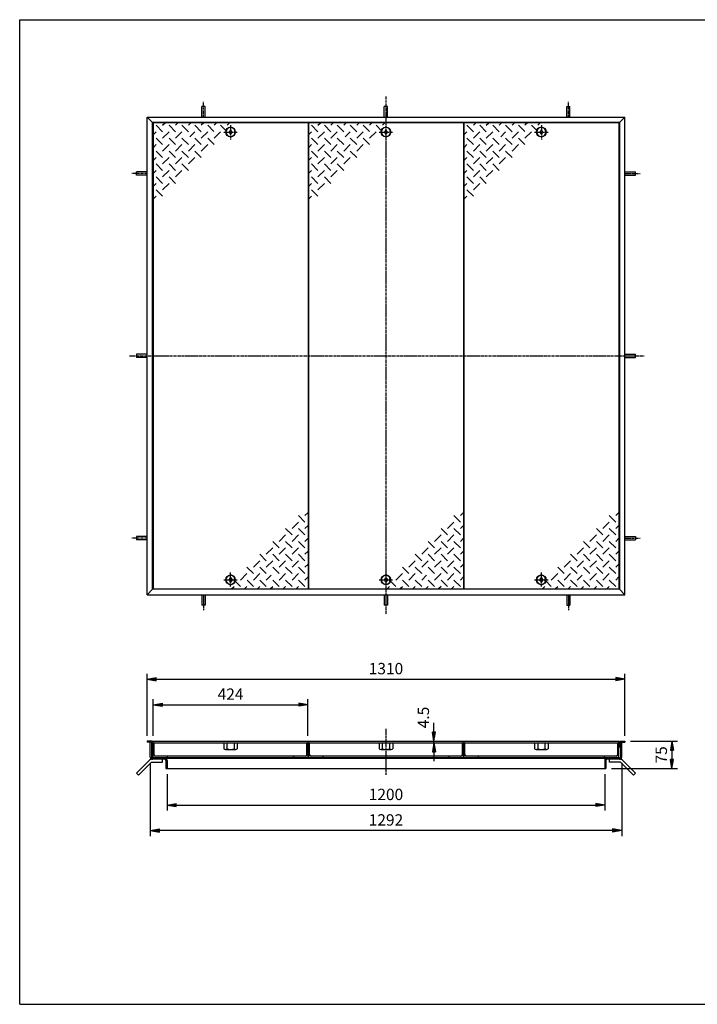
# Model space of a CAD drawing. Extents: x 50 to 3850, y 100 to 2800.
# Drawn here: x 50 to 1908, y 100 to 2800 of the extents above; entities that cross this region are included whole.
import ezdxf

# ---------------------------------------------------------------- set-up
doc = ezdxf.new("R2010")
doc.units = 0
doc.header["$LTSCALE"] = 0.2
doc.linetypes.add('CENTER', pattern=[50.8, 31.75, -6.35, 6.35, -6.35])
doc.layers.get('0').update_dxf_attribs({"linetype": 'CONTINUOUS'})
doc.layers.get('DEFPOINTS').update_dxf_attribs({"linetype": 'CONTINUOUS'})
for name, color, linetype in [('LAY-10', 7, 'CONTINUOUS'), ('LAY-20', 7, 'CONTINUOUS'), ('LAY-255', 7, 'CONTINUOUS')]:
    doc.layers.add(name, color=color, linetype=linetype)
doc.styles.add('EXCADDIM1', font='simplex', dxfattribs={"width": 0.84, "bigfont": 'bigfont'})
doc.styles.get("Standard").update_dxf_attribs({"font": 'simplex', "bigfont": 'bigfont'})
doc.dimstyles.new('ISO-25', dxfattribs={"dimtxt": 2.5, "dimasz": 2.5, "dimexe": 1.25, "dimexo": 0.625, "dimtad": 1, "dimtxsty": 'STANDARD', "dimcen": 2.5, "dimazin": 3, "dimtfac": 1, "dimtmove": 0, "dimatfit": 3})

# ---------------------------------------------------------------- blocks, each defined once
blk = doc.blocks.new('EX_BNORM')
at = {"color": 0, "linetype": 'CONTINUOUS'}
for p, q in [((0, 0), (-1, 0.17)), ((-1, 0.17), (-1, -0.17)), ((0, 0), (-1, 0.08)), ((0, 0), (-1, 0)), ((0, 0), (-1, -0.17)), ((0, 0), (-1, -0.08))]:
    blk.add_line(p, q, dxfattribs=at)
blk = doc.blocks.new('*D15')
at = {"layer": 'DEFPOINTS', "color": 0}
for p in [(1709.1, 991.5), (399.1, 821.5), (1709.1, 821.5)]:
    blk.add_point(p, dxfattribs=at)
at = {"layer": 'LAY-20', "color": 4, "linetype": 'CONTINUOUS'}
for p, q in [((399.1, 836.5), (399.1, 1006.5)), ((1709.1, 836.5), (1709.1, 1006.5)), ((424.1, 991.5), (1684.1, 991.5))]:
    blk.add_line(p, q, dxfattribs=at)
at = {"layer": 'LAY-20', "color": 4, "xscale": 25, "yscale": 25, "zscale": 25, "rotation": 180}
blk.add_blockref('EX_BNORM', (399.1, 991.5), dxfattribs=at)
at = {"layer": 'LAY-20', "color": 4, "xscale": 25, "yscale": 25, "zscale": 25}
blk.add_blockref('EX_BNORM', (1709.1, 991.5), dxfattribs=at)
at = {"layer": 'LAY-20', "color": 7, "insert": (1054.1, 1016.5), "char_height": 31.18, "attachment_point": 5, "style": 'EXCADDIM1'}
blk.add_mtext('1310', dxfattribs=at)
blk = doc.blocks.new('*D16')
at = {"layer": 'DEFPOINTS', "color": 0}
for p in [(840.1, 921.5), (416.1, 821.5), (840.1, 821.5)]:
    blk.add_point(p, dxfattribs=at)
at = {"layer": 'LAY-20', "color": 4, "linetype": 'CONTINUOUS'}
for p, q in [((416.1, 836.5), (416.1, 936.5)), ((441.1, 921.5), (815.1, 921.5)), ((840.1, 836.5), (840.1, 936.5))]:
    blk.add_line(p, q, dxfattribs=at)
at = {"layer": 'LAY-20', "color": 4, "xscale": 25, "yscale": 25, "zscale": 25, "rotation": 180}
blk.add_blockref('EX_BNORM', (416.1, 921.5), dxfattribs=at)
at = {"layer": 'LAY-20', "color": 4, "xscale": 25, "yscale": 25, "zscale": 25}
blk.add_blockref('EX_BNORM', (840.1, 921.5), dxfattribs=at)
at = {"layer": 'LAY-20', "color": 7, "insert": (628.1, 946.5), "char_height": 31.18, "attachment_point": 5, "style": 'EXCADDIM1'}
blk.add_mtext('424', dxfattribs=at)
blk = doc.blocks.new('*D17')
at = {"layer": 'DEFPOINTS', "color": 0}
for p in [(454.1, 746.1), (1654.1, 746.1), (1654.1, 646.5)]:
    blk.add_point(p, dxfattribs=at)
at = {"layer": 'LAY-20', "color": 4, "linetype": 'CONTINUOUS'}
for p, q in [((454.1, 731.1), (454.1, 631.5)), ((1654.1, 731.1), (1654.1, 631.5)), ((479.1, 646.5), (1629.1, 646.5))]:
    blk.add_line(p, q, dxfattribs=at)
at = {"layer": 'LAY-20', "color": 4, "xscale": 25, "yscale": 25, "zscale": 25, "rotation": 180}
blk.add_blockref('EX_BNORM', (454.1, 646.5), dxfattribs=at)
at = {"layer": 'LAY-20', "color": 4, "xscale": 25, "yscale": 25, "zscale": 25}
blk.add_blockref('EX_BNORM', (1654.1, 646.5), dxfattribs=at)
at = {"layer": 'LAY-20', "color": 7, "insert": (1054.1, 671.5), "char_height": 31.18, "attachment_point": 5, "style": 'EXCADDIM1'}
blk.add_mtext('1200', dxfattribs=at)
blk = doc.blocks.new('*D18')
at = {"layer": 'DEFPOINTS', "color": 0}
for p in [(407.9, 777.1), (1700.3, 777.1), (407.9, 576.5)]:
    blk.add_point(p, dxfattribs=at)
at = {"layer": 'LAY-20', "color": 4, "linetype": 'CONTINUOUS'}
for p, q in [((407.9, 762.1), (407.9, 561.5)), ((1700.3, 762.1), (1700.3, 561.5)), ((1675.3, 576.5), (432.9, 576.5))]:
    blk.add_line(p, q, dxfattribs=at)
at = {"layer": 'LAY-20', "color": 4, "xscale": 25, "yscale": 25, "zscale": 25, "rotation": 180}
blk.add_blockref('EX_BNORM', (407.9, 576.5), dxfattribs=at)
at = {"layer": 'LAY-20', "color": 4, "xscale": 25, "yscale": 25, "zscale": 25}
blk.add_blockref('EX_BNORM', (1700.3, 576.5), dxfattribs=at)
at = {"layer": 'LAY-20', "color": 7, "insert": (1054.1, 601.5), "char_height": 31.18, "attachment_point": 5, "style": 'EXCADDIM1'}
blk.add_mtext('1292', dxfattribs=at)
blk = doc.blocks.new('*D19')
at = {"layer": 'DEFPOINTS', "color": 0}
for p in [(1709.1, 821.5), (1657.3, 746.5), (1838, 746.5)]:
    blk.add_point(p, dxfattribs=at)
at = {"layer": 'LAY-20', "color": 4, "linetype": 'CONTINUOUS'}
for p, q in [((1724.1, 821.5), (1853, 821.5)), ((1838, 796.5), (1838, 771.5)), ((1672.3, 746.5), (1853, 746.5))]:
    blk.add_line(p, q, dxfattribs=at)
at = {"layer": 'LAY-20', "color": 4, "xscale": 25, "yscale": 25, "zscale": 25}
for p, rotation in [((1838, 821.5), 90), ((1838, 746.5), 270)]:
    blk.add_blockref('EX_BNORM', p, dxfattribs=dict(at, rotation=rotation))
at = {"layer": 'LAY-20', "color": 7, "insert": (1813, 784), "char_height": 31.18, "attachment_point": 5, "rotation": 90, "style": 'EXCADDIM1'}
blk.add_mtext('75', dxfattribs=at)
blk = doc.blocks.new('*D20')
at = {"layer": 'DEFPOINTS', "color": 0}
for p in [(1185.6, 821.5), (1185.6, 821.5), (1185.6, 817)]:
    blk.add_point(p, dxfattribs=at)
at = {"layer": 'LAY-20', "color": 4, "linetype": 'CONTINUOUS'}
for p, q in [((1185.6, 846.5), (1185.6, 871.5)), ((1185.6, 817), (1185.6, 821.5)), ((1185.6, 792), (1185.6, 767))]:
    blk.add_line(p, q, dxfattribs=at)
at = {"layer": 'LAY-20', "color": 4, "xscale": 25, "yscale": 25, "zscale": 25}
for p, rotation in [((1185.6, 821.5), 270), ((1185.6, 817), 90)]:
    blk.add_blockref('EX_BNORM', p, dxfattribs=dict(at, rotation=rotation))
at = {"layer": 'LAY-20', "color": 7, "insert": (1160.6, 886.5), "char_height": 31.18, "attachment_point": 5, "rotation": 90, "style": 'EXCADDIM1'}
blk.add_mtext('4.5', dxfattribs=at)

msp = doc.modelspace()

# ---------------------------------------------------------------- linework, layer by layer
at = {"layer": 'LAY-10', "color": 2, "linetype": 'CENTER'}
for p, q in [((554.1, 2533), (554.1, 2574.8)), ((1054.1, 2589), (1054.1, 1169)), ((1554.1, 2533), (1554.1, 2574.8)), ((609.58, 2492), (647.08, 2492)), ((628.1, 2510.6), (628.1, 2471.7)), ((1035.58, 2492), (1073.08, 2492)), ((1461.58, 2492), (1499.08, 2492)), ((1480.1, 2510.6), (1480.1, 2471.7)), ((399.1, 2378), (357.3, 2378)), ((1709.1, 2378), (1750.9, 2378)), ((351.1, 1878), (1763.1, 1878)), ((399.1, 1378), (357.3, 1378)), ((1709.1, 1378), (1750.9, 1378)), ((628.1, 1245.4), (628.1, 1284.3)), ((1480.1, 1245.4), (1480.1, 1284.3)), ((609.58, 1264), (647.08, 1264)), ((1035.58, 1264), (1073.08, 1264)), ((1461.58, 1264), (1499.08, 1264)), ((554.1, 1223), (554.1, 1181.2)), ((1554.1, 1223), (1554.1, 1181.2)), ((1054.1, 855.3), (1054.1, 729))]:
    msp.add_line(p, q, dxfattribs=at)
at = {"layer": 'LAY-10', "color": 7, "linetype": 'CONTINUOUS'}
for p, q in [((549.6, 2533), (549.6, 2561.9)), ((558.6, 2561.9), (549.6, 2561.9)), ((558.6, 2533), (558.6, 2561.9)), ((1049.6, 2533), (1049.6, 2561.9)), ((1058.6, 2561.9), (1049.6, 2561.9)), ((1058.6, 2533), (1058.6, 2561.9)), ((1549.6, 2533), (1549.6, 2561.9)), ((1549.6, 2561.9), (1558.6, 2561.9)), ((1558.6, 2533), (1558.6, 2561.9)), ((399.1, 2533), (414.1, 2518)), ((399.1, 2533), (1709.1, 2533)), ((399.1, 1223), (399.1, 2533)), ((1694.1, 2518), (414.1, 2518)), ((414.1, 1238), (414.1, 2518)), ((415.6, 2517), (415.6, 1239)), ((840.6, 2517), (415.6, 2517)), ((441.75, 2510.36), (448.39, 2517)), ((477.1, 2510.36), (483.75, 2517)), ((519.1, 2517), (512.46, 2510.36)), ((554.46, 2517), (547.81, 2510.36)), ((589.81, 2517), (583.17, 2510.36)), ((625.17, 2517), (618.52, 2510.36)), ((840.6, 2517), (840.6, 1239)), ((841.6, 2517), (841.6, 1239)), ((1266.6, 2517), (841.6, 2517)), ((867.75, 2510.36), (874.39, 2517)), ((903.1, 2510.36), (909.75, 2517)), ((945.1, 2517), (938.46, 2510.36)), ((980.46, 2517), (973.81, 2510.36)), ((1015.81, 2517), (1009.17, 2510.36)), ((1051.17, 2517), (1044.52, 2510.36)), ((1266.6, 2517), (1266.6, 1239)), ((1267.6, 2517), (1267.6, 1239)), ((1692.6, 2517), (1267.6, 2517)), ((1293.75, 2510.36), (1300.39, 2517)), ((1329.1, 2510.36), (1335.75, 2517)), ((1371.1, 2517), (1364.46, 2510.36)), ((1406.46, 2517), (1399.81, 2510.36)), ((1441.81, 2517), (1435.17, 2510.36)), ((1477.17, 2517), (1470.52, 2510.36)), ((1692.6, 2517), (1692.6, 1239)), ((1694.1, 2518), (1709.1, 2533)), ((1694.1, 2518), (1694.1, 1238)), ((1709.1, 1223), (1709.1, 2533)), ((424.07, 2492.68), (415.6, 2484.21)), ((441.75, 2492.68), (424.07, 2510.36)), ((459.42, 2492.68), (441.75, 2475)), ((459.42, 2510.36), (477.1, 2492.68)), ((477.1, 2475), (494.78, 2492.68)), ((512.46, 2492.68), (494.78, 2510.36)), ((530.13, 2492.68), (516.6, 2479.14)), ((547.81, 2492.68), (530.13, 2510.36)), ((547.81, 2475), (565.49, 2492.68)), ((582.67, 2493.17), (565.49, 2510.36)), ((600.85, 2492.68), (583.17, 2475)), ((617.17, 2494.03), (600.85, 2510.36)), ((628.1, 2498.5), (624.1, 2492)), ((624.1, 2492), (628.1, 2485.5)), ((632.1, 2492), (628.1, 2498.5)), ((628.1, 2485.5), (632.1, 2492)), ((638.6, 2496), (640.21, 2496)), ((638.6, 2496), (638.6, 2488)), ((638.6, 2488), (640.21, 2488)), ((850.07, 2492.68), (841.6, 2484.21)), ((867.75, 2492.68), (850.07, 2510.36)), ((885.42, 2492.68), (867.75, 2475)), ((885.42, 2510.36), (903.1, 2492.68)), ((903.1, 2475), (920.78, 2492.68)), ((938.46, 2492.68), (920.78, 2510.36)), ((956.13, 2492.68), (942.6, 2479.14)), ((973.81, 2492.68), (956.13, 2510.36)), ((973.81, 2475), (991.49, 2492.68)), ((1008.67, 2493.17), (991.49, 2510.36)), ((1026.85, 2492.68), (1009.17, 2475)), ((1043.17, 2494.03), (1026.85, 2510.36)), ((1054.1, 2498.5), (1050.1, 2492)), ((1050.1, 2492), (1054.1, 2485.5)), ((1058.1, 2492), (1054.1, 2498.5)), ((1054.1, 2485.5), (1058.1, 2492)), ((1064.6, 2496), (1066.21, 2496)), ((1064.6, 2496), (1064.6, 2488)), ((1064.6, 2488), (1066.21, 2488)), ((1276.07, 2492.68), (1267.6, 2484.21)), ((1293.75, 2492.68), (1276.07, 2510.36)), ((1311.42, 2492.68), (1293.75, 2475)), ((1311.42, 2510.36), (1329.1, 2492.68)), ((1329.1, 2475), (1346.78, 2492.68)), ((1364.46, 2492.68), (1346.78, 2510.36)), ((1382.13, 2492.68), (1368.6, 2479.14)), ((1399.81, 2492.68), (1382.13, 2510.36)), ((1399.81, 2475), (1417.49, 2492.68)), ((1434.67, 2493.17), (1417.49, 2510.36)), ((1452.85, 2492.68), (1435.17, 2475)), ((1469.17, 2494.03), (1452.85, 2510.36)), ((1480.1, 2498.5), (1476.1, 2492)), ((1476.1, 2492), (1480.1, 2485.5)), ((1484.1, 2492), (1480.1, 2498.5)), ((1480.1, 2485.5), (1484.1, 2492)), ((1490.6, 2496), (1492.21, 2496)), ((1490.6, 2496), (1490.6, 2488)), ((1490.6, 2488), (1492.21, 2488)), ((424.07, 2457.32), (415.6, 2448.86)), ((424.07, 2475), (441.75, 2457.32)), ((459.42, 2457.32), (441.75, 2439.64)), ((477.1, 2457.32), (459.42, 2475)), ((494.78, 2457.32), (477.1, 2439.64)), ((512.46, 2457.32), (494.78, 2475)), ((530.13, 2457.32), (512.46, 2439.64)), ((530.13, 2475), (547.81, 2457.32)), ((547.81, 2439.64), (565.49, 2457.32)), ((565.49, 2475), (583.17, 2457.32)), ((850.07, 2457.32), (841.6, 2448.86)), ((850.07, 2475), (867.75, 2457.32)), ((885.42, 2457.32), (867.75, 2439.64)), ((903.1, 2457.32), (885.42, 2475)), ((920.78, 2457.32), (903.1, 2439.64)), ((938.46, 2457.32), (920.78, 2475)), ((956.13, 2457.32), (938.46, 2439.64)), ((956.13, 2475), (973.81, 2457.32)), ((973.81, 2439.64), (991.49, 2457.32)), ((991.49, 2475), (1009.17, 2457.32)), ((1276.07, 2457.32), (1267.6, 2448.86)), ((1276.07, 2475), (1293.75, 2457.32)), ((1311.42, 2457.32), (1293.75, 2439.64)), ((1329.1, 2457.32), (1311.42, 2475)), ((1346.78, 2457.32), (1329.1, 2439.64)), ((1364.46, 2457.32), (1346.78, 2475)), ((1382.13, 2457.32), (1364.46, 2439.64)), ((1382.13, 2475), (1399.81, 2457.32)), ((1399.81, 2439.64), (1417.49, 2457.32)), ((1417.49, 2475), (1435.17, 2457.32)), ((441.75, 2421.97), (424.07, 2439.64)), ((477.1, 2421.97), (459.42, 2439.64)), ((494.78, 2439.64), (512.46, 2421.97)), ((530.13, 2439.64), (547.81, 2421.97)), ((867.75, 2421.97), (850.07, 2439.64)), ((903.1, 2421.97), (885.42, 2439.64)), ((920.78, 2439.64), (938.46, 2421.97)), ((956.13, 2439.64), (973.81, 2421.97)), ((1293.75, 2421.97), (1276.07, 2439.64)), ((1329.1, 2421.97), (1311.42, 2439.64)), ((1346.78, 2439.64), (1364.46, 2421.97)), ((1382.13, 2439.64), (1399.81, 2421.97)), ((424.07, 2421.97), (415.6, 2413.5)), ((441.75, 2386.61), (424.07, 2404.29)), ((459.42, 2421.97), (441.75, 2404.29)), ((459.42, 2404.29), (477.1, 2386.61)), ((494.78, 2421.97), (477.1, 2404.29)), ((494.78, 2404.29), (512.46, 2386.61)), ((512.46, 2404.29), (530.13, 2421.97)), ((850.07, 2421.97), (841.6, 2413.5)), ((867.75, 2386.61), (850.07, 2404.29)), ((885.42, 2421.97), (867.75, 2404.29)), ((885.42, 2404.29), (903.1, 2386.61)), ((920.78, 2421.97), (903.1, 2404.29)), ((920.78, 2404.29), (938.46, 2386.61)), ((938.46, 2404.29), (956.13, 2421.97)), ((1276.07, 2421.97), (1267.6, 2413.5)), ((1293.75, 2386.61), (1276.07, 2404.29)), ((1311.42, 2421.97), (1293.75, 2404.29)), ((1311.42, 2404.29), (1329.1, 2386.61)), ((1346.78, 2421.97), (1329.1, 2404.29)), ((1346.78, 2404.29), (1364.46, 2386.61)), ((1364.46, 2404.29), (1382.13, 2421.97)), ((399.1, 2382.5), (370.2, 2382.5)), ((370.2, 2373.5), (370.2, 2382.5)), ((424.07, 2386.61), (415.6, 2378.14)), ((459.42, 2386.61), (441.75, 2368.93)), ((477.1, 2368.93), (494.78, 2386.61)), ((850.07, 2386.61), (841.6, 2378.14)), ((885.42, 2386.61), (867.75, 2368.93)), ((903.1, 2368.93), (920.78, 2386.61)), ((1276.07, 2386.61), (1267.6, 2378.14)), ((1311.42, 2386.61), (1293.75, 2368.93)), ((1329.1, 2368.93), (1346.78, 2386.61)), ((1709.1, 2382.5), (1738, 2382.5)), ((1738, 2373.5), (1738, 2382.5)), ((399.1, 2373.5), (370.2, 2373.5)), ((424.07, 2351.26), (415.6, 2342.79)), ((424.07, 2368.93), (441.75, 2351.26)), ((441.75, 2333.58), (459.42, 2351.26)), ((459.42, 2368.93), (477.1, 2351.26)), ((850.07, 2351.26), (841.6, 2342.79)), ((850.07, 2368.93), (867.75, 2351.26)), ((867.75, 2333.58), (885.42, 2351.26)), ((885.42, 2368.93), (903.1, 2351.26)), ((1276.07, 2351.26), (1267.6, 2342.79)), ((1276.07, 2368.93), (1293.75, 2351.26)), ((1293.75, 2333.58), (1311.42, 2351.26)), ((1311.42, 2368.93), (1329.1, 2351.26)), ((1709.1, 2373.5), (1738, 2373.5)), ((424.07, 2333.58), (441.75, 2315.9)), ((850.07, 2333.58), (867.75, 2315.9)), ((1276.07, 2333.58), (1293.75, 2315.9)), ((415.6, 2307.43), (424.07, 2315.9)), ((841.6, 2307.43), (850.07, 2315.9)), ((1267.6, 2307.43), (1276.07, 2315.9)), ((399.1, 1882.5), (370.2, 1882.5)), ((370.2, 1882.5), (370.2, 1873.5)), ((399.1, 1873.5), (370.2, 1873.5)), ((1709.1, 1882.5), (1738, 1882.5)), ((1709.1, 1873.5), (1738, 1873.5)), ((1738, 1873.5), (1738, 1882.5)), ((832.13, 1422.42), (814.46, 1440.1)), ((840.6, 1448.57), (832.13, 1440.1)), ((1258.13, 1422.42), (1240.46, 1440.1)), ((1266.6, 1448.57), (1258.13, 1440.1)), ((1684.13, 1422.42), (1666.46, 1440.1)), ((1692.6, 1448.57), (1684.13, 1440.1)), ((796.78, 1387.07), (779.1, 1404.74)), ((814.46, 1422.42), (796.78, 1404.74)), ((832.13, 1387.07), (814.46, 1404.74)), ((832.13, 1404.74), (840.6, 1413.21)), ((1222.78, 1387.07), (1205.1, 1404.74)), ((1240.46, 1422.42), (1222.78, 1404.74)), ((1258.13, 1387.07), (1240.46, 1404.74)), ((1258.13, 1404.74), (1266.6, 1413.21)), ((1648.78, 1387.07), (1631.1, 1404.74)), ((1666.46, 1422.42), (1648.78, 1404.74)), ((1684.13, 1387.07), (1666.46, 1404.74)), ((1684.13, 1404.74), (1692.6, 1413.21)), ((399.1, 1382.5), (370.2, 1382.5)), ((370.2, 1382.5), (370.2, 1373.5)), ((779.1, 1387.07), (761.42, 1369.39)), ((796.78, 1369.39), (814.46, 1387.07)), ((832.13, 1369.39), (840.6, 1377.86)), ((1205.1, 1387.07), (1187.42, 1369.39)), ((1222.78, 1369.39), (1240.46, 1387.07)), ((1258.13, 1369.39), (1266.6, 1377.86)), ((1631.1, 1387.07), (1613.42, 1369.39)), ((1648.78, 1369.39), (1666.46, 1387.07)), ((1684.13, 1369.39), (1692.6, 1377.86)), ((1709.1, 1382.5), (1738, 1382.5)), ((1738, 1382.5), (1738, 1373.5)), ((399.1, 1373.5), (370.2, 1373.5)), ((743.75, 1351.71), (726.07, 1334.03)), ((761.42, 1351.71), (743.75, 1369.39)), ((761.42, 1334.03), (779.1, 1351.71)), ((796.78, 1351.71), (779.1, 1369.39)), ((796.78, 1334.03), (814.46, 1351.71)), ((814.46, 1369.39), (832.13, 1351.71)), ((1169.75, 1351.71), (1152.07, 1334.03)), ((1187.42, 1351.71), (1169.75, 1369.39)), ((1187.42, 1334.03), (1205.1, 1351.71)), ((1222.78, 1351.71), (1205.1, 1369.39)), ((1222.78, 1334.03), (1240.46, 1351.71)), ((1240.46, 1369.39), (1258.13, 1351.71)), ((1595.75, 1351.71), (1578.07, 1334.03)), ((1613.42, 1351.71), (1595.75, 1369.39)), ((1613.42, 1334.03), (1631.1, 1351.71)), ((1648.78, 1351.71), (1631.1, 1369.39)), ((1648.78, 1334.03), (1666.46, 1351.71)), ((1666.46, 1369.39), (1684.13, 1351.71)), ((1709.1, 1373.5), (1738, 1373.5)), ((726.07, 1316.36), (708.39, 1334.03)), ((761.42, 1316.36), (743.75, 1334.03)), ((779.1, 1334.03), (796.78, 1316.36)), ((814.46, 1334.03), (832.13, 1316.36)), ((832.13, 1334.03), (840.6, 1342.5)), ((1152.07, 1316.36), (1134.39, 1334.03)), ((1187.42, 1316.36), (1169.75, 1334.03)), ((1205.1, 1334.03), (1222.78, 1316.36)), ((1240.46, 1334.03), (1258.13, 1316.36)), ((1258.13, 1334.03), (1266.6, 1342.5)), ((1578.07, 1316.36), (1560.39, 1334.03)), ((1613.42, 1316.36), (1595.75, 1334.03)), ((1631.1, 1334.03), (1648.78, 1316.36)), ((1666.46, 1334.03), (1684.13, 1316.36)), ((1684.13, 1334.03), (1692.6, 1342.5)), ((690.71, 1281), (673.04, 1298.68)), ((708.39, 1316.36), (690.71, 1298.68)), ((726.07, 1281), (708.39, 1298.68)), ((726.07, 1298.68), (743.75, 1316.36)), ((743.75, 1298.68), (761.42, 1281)), ((761.42, 1298.68), (779.1, 1316.36)), ((779.1, 1298.68), (796.78, 1281)), ((796.78, 1298.68), (814.46, 1316.36)), ((832.13, 1281), (814.46, 1298.68)), ((832.13, 1298.68), (840.6, 1307.14)), ((1116.71, 1281), (1099.04, 1298.68)), ((1134.39, 1316.36), (1116.71, 1298.68)), ((1152.07, 1281), (1134.39, 1298.68)), ((1152.07, 1298.68), (1169.75, 1316.36)), ((1169.75, 1298.68), (1187.42, 1281)), ((1187.42, 1298.68), (1205.1, 1316.36)), ((1205.1, 1298.68), (1222.78, 1281)), ((1222.78, 1298.68), (1240.46, 1316.36)), ((1258.13, 1281), (1240.46, 1298.68)), ((1258.13, 1298.68), (1266.6, 1307.14)), ((1542.71, 1281), (1525.04, 1298.68)), ((1560.39, 1316.36), (1542.71, 1298.68)), ((1578.07, 1281), (1560.39, 1298.68)), ((1578.07, 1298.68), (1595.75, 1316.36)), ((1595.75, 1298.68), (1613.42, 1281)), ((1613.42, 1298.68), (1631.1, 1316.36)), ((1631.1, 1298.68), (1648.78, 1281)), ((1648.78, 1298.68), (1666.46, 1316.36)), ((1684.13, 1281), (1666.46, 1298.68)), ((1684.13, 1298.68), (1692.6, 1307.14)), ((624.1, 1264), (628.1, 1270.5)), ((628.1, 1270.5), (632.1, 1264)), ((655.36, 1263.32), (673.04, 1281)), ((708.39, 1281), (690.71, 1263.32)), ((726.07, 1263.32), (739.6, 1276.86)), ((779.1, 1281), (761.42, 1263.32)), ((796.78, 1263.32), (814.46, 1281)), ((832.13, 1263.32), (840.6, 1271.79)), ((1050.1, 1264), (1054.1, 1270.5)), ((1054.1, 1270.5), (1058.1, 1264)), ((1081.36, 1263.32), (1099.04, 1281)), ((1134.39, 1281), (1116.71, 1263.32)), ((1152.07, 1263.32), (1165.6, 1276.86)), ((1205.1, 1281), (1187.42, 1263.32)), ((1222.78, 1263.32), (1240.46, 1281)), ((1258.13, 1263.32), (1266.6, 1271.79)), ((1476.1, 1264), (1480.1, 1270.5)), ((1480.1, 1270.5), (1484.1, 1264)), ((1507.36, 1263.32), (1525.04, 1281)), ((1560.39, 1281), (1542.71, 1263.32)), ((1578.07, 1263.32), (1591.6, 1276.86)), ((1631.1, 1281), (1613.42, 1263.32)), ((1648.78, 1263.32), (1666.46, 1281)), ((1684.13, 1263.32), (1692.6, 1271.79)), ((628.1, 1257.5), (624.1, 1264)), ((632.1, 1264), (628.1, 1257.5)), ((631.04, 1239), (637.68, 1245.64)), ((638.6, 1268), (640.21, 1268)), ((638.6, 1260), (638.6, 1268)), ((638.6, 1260), (640.21, 1260)), ((639.04, 1261.97), (655.36, 1245.64)), ((666.39, 1239), (673.04, 1245.64)), ((673.21, 1263.15), (690.71, 1245.64)), ((701.75, 1239), (708.39, 1245.64)), ((708.39, 1263.32), (726.07, 1245.64)), ((737.1, 1239), (743.75, 1245.64)), ((743.75, 1263.32), (761.42, 1245.64)), ((779.1, 1245.64), (772.46, 1239)), ((796.78, 1245.64), (779.1, 1263.32)), ((814.46, 1245.64), (807.81, 1239)), ((814.46, 1263.32), (832.13, 1245.64)), ((1054.1, 1257.5), (1050.1, 1264)), ((1058.1, 1264), (1054.1, 1257.5)), ((1057.04, 1239), (1063.68, 1245.64)), ((1064.6, 1268), (1066.21, 1268)), ((1064.6, 1260), (1064.6, 1268)), ((1064.6, 1260), (1066.21, 1260)), ((1065.04, 1261.97), (1081.36, 1245.64)), ((1092.39, 1239), (1099.04, 1245.64)), ((1099.21, 1263.15), (1116.71, 1245.64)), ((1127.75, 1239), (1134.39, 1245.64)), ((1134.39, 1263.32), (1152.07, 1245.64)), ((1163.1, 1239), (1169.75, 1245.64)), ((1169.75, 1263.32), (1187.42, 1245.64)), ((1205.1, 1245.64), (1198.46, 1239)), ((1222.78, 1245.64), (1205.1, 1263.32)), ((1240.46, 1245.64), (1233.81, 1239)), ((1240.46, 1263.32), (1258.13, 1245.64)), ((1480.1, 1257.5), (1476.1, 1264)), ((1484.1, 1264), (1480.1, 1257.5)), ((1483.04, 1239), (1489.68, 1245.64)), ((1490.6, 1268), (1492.21, 1268)), ((1490.6, 1260), (1490.6, 1268)), ((1490.6, 1260), (1492.21, 1260)), ((1491.04, 1261.97), (1507.36, 1245.64)), ((1518.39, 1239), (1525.04, 1245.64)), ((1525.21, 1263.15), (1542.71, 1245.64)), ((1553.75, 1239), (1560.39, 1245.64)), ((1560.39, 1263.32), (1578.07, 1245.64)), ((1589.1, 1239), (1595.75, 1245.64)), ((1595.75, 1263.32), (1613.42, 1245.64)), ((1631.1, 1245.64), (1624.46, 1239)), ((1648.78, 1245.64), (1631.1, 1263.32)), ((1666.46, 1245.64), (1659.81, 1239)), ((1666.46, 1263.32), (1684.13, 1245.64)), ((414.1, 1238), (399.1, 1223)), ((399.1, 1223), (1709.1, 1223)), ((1694.1, 1238), (414.1, 1238)), ((415.6, 1239), (840.6, 1239)), ((549.6, 1223), (549.6, 1194.1)), ((558.6, 1223), (558.6, 1194.1)), ((841.6, 1239), (1266.6, 1239)), ((1049.6, 1223), (1049.6, 1194.1)), ((1058.6, 1223), (1058.6, 1194.1)), ((1267.6, 1239), (1692.6, 1239)), ((1549.6, 1223), (1549.6, 1194.1)), ((1558.6, 1223), (1558.6, 1194.1)), ((1694.1, 1238), (1709.1, 1223)), ((558.6, 1194.1), (549.6, 1194.1)), ((1058.6, 1194.1), (1049.6, 1194.1)), ((1549.6, 1194.1), (1558.6, 1194.1)), ((414.1, 821.5), (399.1, 821.5)), ((399.1, 821.5), (399.1, 818.5)), ((411.1, 818.5), (399.1, 818.5)), ((407.9, 777.8), (407.9, 818.5)), ((411.1, 818.5), (411.1, 778)), ((414.1, 821.5), (414.1, 806.5)), ((415.6, 821.5), (840.6, 821.5)), ((415.6, 775), (415.6, 821.5)), ((415.6, 817), (840.6, 817)), ((418.6, 784.5), (418.6, 815)), ((609.6, 817), (609.6, 800.98)), ((618.1, 817), (618.1, 800.98)), ((638.1, 817), (638.1, 800.98)), ((646.6, 817), (646.6, 800.98)), ((837.6, 784.5), (837.6, 815)), ((840.6, 777), (840.6, 821.5)), ((841.6, 821.5), (1266.6, 821.5)), ((841.6, 821.5), (841.6, 777)), ((841.6, 817), (1266.6, 817)), ((844.6, 784.5), (844.6, 815)), ((1035.6, 817), (1035.6, 800.98)), ((1044.1, 817), (1044.1, 800.98)), ((1064.1, 817), (1064.1, 800.98)), ((1072.6, 817), (1072.6, 800.98)), ((1263.6, 784.5), (1263.6, 815)), ((1266.6, 777), (1266.6, 821.5)), ((1267.6, 821.5), (1692.6, 821.5)), ((1267.6, 821.5), (1267.6, 777)), ((1267.6, 817), (1692.6, 817)), ((1270.6, 784.5), (1270.6, 815)), ((1461.6, 817), (1461.6, 800.98)), ((1470.1, 817), (1470.1, 800.98)), ((1490.1, 817), (1490.1, 800.98)), ((1498.6, 817), (1498.6, 800.98)), ((1689.6, 784.5), (1689.6, 815)), ((1692.6, 775), (1692.6, 821.5)), ((1694.1, 821.5), (1694.1, 806.5)), ((1694.1, 821.5), (1709.1, 821.5)), ((1697.1, 818.5), (1697.1, 778)), ((1697.1, 818.5), (1709.1, 818.5)), ((1700.3, 777.8), (1700.3, 818.5)), ((1709.1, 821.5), (1709.1, 818.5)), ((414.1, 806.5), (411.1, 806.5)), ((614.6, 799), (641.6, 799)), ((1040.6, 799), (1067.6, 799)), ((1466.6, 799), (1493.6, 799)), ((1694.1, 806.5), (1697.1, 806.5)), ((370.2, 734.1), (405.56, 769.46)), ((375.86, 728.44), (411.22, 763.8)), ((447.9, 771.8), (411.22, 771.8)), ((411.22, 763.8), (441.22, 763.8)), ((414.1, 775), (1694.1, 775)), ((415.6, 777), (1692.6, 777)), ((415.6, 775.58), (416.88, 777)), ((415.6, 776.37), (416.17, 777)), ((415.78, 775), (417.59, 777)), ((416.49, 775), (418.3, 777)), ((417.2, 775), (419, 777)), ((417.9, 775), (419.71, 777)), ((418.61, 775), (420.42, 777)), ((419.32, 775), (421.12, 777)), ((420.03, 775), (421.83, 777)), ((420.73, 775), (422.54, 777)), ((421.44, 775), (423.24, 777)), ((422.15, 775), (423.95, 777)), ((422.85, 775), (424.66, 777)), ((833.1, 780), (423.1, 780)), ((423.56, 775), (425.36, 777)), ((424.27, 775), (426.07, 777)), ((424.98, 775), (426.78, 777)), ((425.68, 775), (427.48, 777)), ((426.39, 775), (428.19, 777)), ((427.1, 775), (428.9, 777)), ((427.8, 775), (429.6, 777)), ((428.51, 775), (430.31, 777)), ((429.22, 775), (431.02, 777)), ((429.92, 775), (431.72, 777)), ((430.63, 775), (432.43, 777)), ((431.34, 775), (433.14, 777)), ((432.05, 775), (433.85, 777)), ((432.75, 775), (434.55, 777)), ((433.46, 775), (435.26, 777)), ((434.17, 775), (435.97, 777)), ((434.87, 775), (436.67, 777)), ((435.58, 775), (437.38, 777)), ((436.29, 775), (438.09, 777)), ((437, 775), (438.8, 777)), ((437.7, 775), (439.5, 777)), ((438.41, 775), (440.21, 777)), ((439.12, 775), (440.92, 777)), ((439.82, 775), (441.62, 777)), ((440.53, 775), (442.33, 777)), ((441.22, 763.8), (441.22, 771.8)), ((441.24, 775), (443.04, 777)), ((441.95, 775), (443.75, 777)), ((442.65, 775), (444.45, 777)), ((443.36, 775), (445.16, 777)), ((444.07, 775), (445.6, 776.71)), ((444.77, 775), (445.6, 775.92)), ((445.48, 775), (445.6, 775.13)), ((445.6, 777), (445.6, 775)), ((450.9, 768.8), (450.9, 746.5)), ((454.1, 769), (454.1, 746.5)), ((455.6, 777), (455.6, 778)), ((800.6, 777), (800.6, 778)), ((1259.1, 780), (849.1, 780)), ((881.6, 777), (881.6, 778)), ((1226.6, 777), (1226.6, 778)), ((1685.1, 780), (1275.1, 780)), ((1307.6, 777), (1307.6, 778)), ((1652.6, 777), (1652.6, 778)), ((1654.1, 769), (1654.1, 746.5)), ((1657.3, 768.8), (1657.3, 746.5)), ((1696.99, 771.8), (1660.3, 771.8)), ((1664.14, 777), (1662.6, 775.29)), ((1662.72, 777), (1662.6, 776.87)), ((1663.43, 777), (1662.6, 776.08)), ((1662.6, 775), (1662.6, 777)), ((1664.84, 777), (1663.04, 775)), ((1665.55, 777), (1663.75, 775)), ((1666.26, 777), (1664.46, 775)), ((1666.96, 777), (1665.16, 775)), ((1667.67, 777), (1665.87, 775)), ((1668.38, 777), (1666.58, 775)), ((1666.99, 763.8), (1666.99, 771.8)), ((1696.99, 763.8), (1666.99, 763.8)), ((1669.09, 777), (1667.29, 775)), ((1669.79, 777), (1667.99, 775)), ((1670.5, 777), (1668.7, 775)), ((1671.21, 777), (1669.41, 775)), ((1671.91, 777), (1670.11, 775)), ((1672.62, 777), (1670.82, 775)), ((1673.33, 777), (1671.53, 775)), ((1674.04, 777), (1672.24, 775)), ((1674.74, 777), (1672.94, 775)), ((1675.45, 777), (1673.65, 775)), ((1676.16, 777), (1674.36, 775)), ((1676.86, 777), (1675.06, 775)), ((1677.57, 777), (1675.77, 775)), ((1678.28, 777), (1676.48, 775)), ((1678.99, 777), (1677.19, 775)), ((1679.69, 777), (1677.89, 775)), ((1680.4, 777), (1678.6, 775)), ((1681.11, 777), (1679.31, 775)), ((1681.81, 777), (1680.01, 775)), ((1682.52, 777), (1680.72, 775)), ((1683.23, 777), (1681.43, 775)), ((1683.94, 777), (1682.14, 775)), ((1684.64, 777), (1682.84, 775)), ((1685.35, 777), (1683.55, 775)), ((1686.06, 777), (1684.25, 775)), ((1686.76, 777), (1684.96, 775)), ((1687.47, 777), (1685.67, 775)), ((1688.18, 777), (1686.37, 775)), ((1688.88, 777), (1687.08, 775)), ((1689.59, 777), (1687.79, 775)), ((1690.3, 777), (1688.49, 775)), ((1691.01, 777), (1689.2, 775)), ((1691.71, 777), (1689.91, 775)), ((1692.42, 777), (1690.62, 775)), ((1692.6, 776.42), (1691.32, 775)), ((1692.6, 775.63), (1692.03, 775)), ((1732.34, 728.44), (1696.99, 763.8)), ((1738, 734.1), (1702.64, 769.46)), ((370.2, 734.1), (375.86, 728.44)), ((450.9, 746.5), (1657.3, 746.5)), ((1738, 734.1), (1732.34, 728.44))]:
    msp.add_line(p, q, dxfattribs=at)
for centre in [(628.1, 2492), (1054.1, 2492), (1480.1, 2492), (628.1, 1264), (1054.1, 1264), (1480.1, 1264)]:
    msp.add_circle(centre, 13, dxfattribs=at)
for centre, radius, start, end in [((628.1, 2492), 12.75, 18.28389, 341.71611), ((1054.1, 2492), 12.75, 18.28389, 341.71611), ((1480.1, 2492), 12.75, 18.28389, 341.71611), ((628.1, 1264), 12.75, 18.28389, 341.71611), ((1054.1, 1264), 12.75, 18.28389, 341.71611), ((1480.1, 1264), 12.75, 18.28389, 341.71611), ((416.6, 815), 2, 0, 90), ((839.6, 815), 2, 90, 180), ((842.6, 815), 2, 0, 90), ((1265.6, 815), 2, 90, 180), ((1268.6, 815), 2, 0, 90), ((1691.6, 815), 2, 90, 180), ((423.1, 784.5), 4.5, 180, 270), ((613.85, 804.55), 5.55, 220.04004, 319.95996), ((628.1, 825.24), 26.24, 247.60059, 292.39941), ((642.35, 804.55), 5.55, 220.04004, 319.95996), ((833.1, 784.5), 4.5, 270, 0), ((849.1, 784.5), 4.5, 180, 270), ((1039.85, 804.55), 5.55, 220.04004, 319.95996), ((1054.1, 825.24), 26.24, 247.60059, 292.39941), ((1068.35, 804.55), 5.55, 220.04004, 319.95996), ((1259.1, 784.5), 4.5, 270, 0), ((1275.1, 784.5), 4.5, 180, 270), ((1465.85, 804.55), 5.55, 220.04004, 319.95996), ((1480.1, 825.24), 26.24, 247.60059, 292.39941), ((1494.35, 804.55), 5.55, 220.04004, 319.95996), ((1685.1, 784.5), 4.5, 270, 0), ((411.22, 763.8), 8, 90, 135), ((413.9, 777.8), 6, 180, 270), ((414.1, 778), 3, 180, 270), ((447.9, 768.8), 3, 0, 90), ((448.1, 769), 6, 0, 90), ((453.6, 778), 2, 0, 90), ((802.6, 778), 2, 90, 180), ((879.6, 778), 2, 0, 90), ((1228.6, 778), 2, 90, 180), ((1305.6, 778), 2, 0, 90), ((1654.6, 778), 2, 90, 180), ((1660.1, 769), 6, 90, 180), ((1660.3, 768.8), 3, 90, 180), ((1694.1, 778), 3, 270, 0), ((1694.3, 777.8), 6, 270, 0), ((1696.99, 763.8), 8, 45, 90)]:
    msp.add_arc(centre, radius, start, end, dxfattribs=at)
at = {"layer": 'LAY-255', "color": 7, "linetype": 'CONTINUOUS'}
for p, q in [((50, 2800), (3850, 2800)), ((50, 100), (50, 2800)), ((50, 100), (3850, 100))]:
    msp.add_line(p, q, dxfattribs=at)

# ---------------------------------------------------------------- dimensions: what is measured, and where the dimension line sits
at = {"layer": 'LAY-20', "color": 4, "linetype": 'CONTINUOUS'}
for base, p1, p2, override, picture, middle in [((1709.1, 991.5), (399.1, 821.5), (1709.1, 821.5), {"dimtxt": 31.181104, "dimasz": 25, "dimexe": 15, "dimexo": 15, "dimgap": 0, "dimtad": 1, "dimjust": 0, "dimtih": 0, "dimtoh": 0, "dimdec": 1, "dimzin": 8, "dimlunit": 2, "dimtxsty": 'EXCADDIM1', "dimblk1": 'EX_BNORM', "dimblk2": 'EX_BNORM', "dimsah": 1, "dimse1": 0, "dimse2": 0, "dimclrd": 4, "dimclre": 4, "dimclrt": 7, "dimtmove": 2}, '*D15', (1054.1, 1016.5)), ((840.1, 921.5), (416.1, 821.5), (840.1, 821.5), {"dimtxt": 31.181104, "dimasz": 25, "dimexe": 15, "dimexo": 15, "dimgap": 0, "dimtad": 1, "dimjust": 0, "dimtih": 0, "dimtoh": 0, "dimdec": 1, "dimzin": 8, "dimlunit": 2, "dimtxsty": 'EXCADDIM1', "dimblk1": 'EX_BNORM', "dimblk2": 'EX_BNORM', "dimsah": 1, "dimse1": 0, "dimse2": 0, "dimclrd": 4, "dimclre": 4, "dimclrt": 7, "dimtmove": 2}, '*D16', (628.1, 946.5)), ((407.9, 576.5), (1700.3, 777.1), (407.9, 777.1), {"dimtxt": 31.181104, "dimasz": 25, "dimexe": 15, "dimexo": 15, "dimgap": 0, "dimtad": 1, "dimjust": 0, "dimtih": 0, "dimtoh": 0, "dimdec": 0, "dimzin": 0, "dimlunit": 2, "dimtxsty": 'EXCADDIM1', "dimblk1": 'EX_BNORM', "dimblk2": 'EX_BNORM', "dimsah": 1, "dimse1": 0, "dimse2": 0, "dimclrd": 4, "dimclre": 4, "dimclrt": 7, "dimtmove": 2}, '*D18', (1054.1, 601.5)), ((1654.1, 646.5), (454.1, 746.1), (1654.1, 746.1), {"dimtxt": 31.181104, "dimasz": 25, "dimexe": 15, "dimexo": 15, "dimgap": 0, "dimtad": 1, "dimjust": 0, "dimtih": 0, "dimtoh": 0, "dimdec": 1, "dimzin": 8, "dimlunit": 2, "dimtxsty": 'EXCADDIM1', "dimblk1": 'EX_BNORM', "dimblk2": 'EX_BNORM', "dimsah": 1, "dimse1": 0, "dimse2": 0, "dimclrd": 4, "dimclre": 4, "dimclrt": 7, "dimtmove": 2}, '*D17', (1054.1, 671.5))]:
    dim = msp.add_linear_dim(base=base, p1=p1, p2=p2, dimstyle='ISO-25', override=override, dxfattribs=at)
    dim.commit()
    dim.dimension.update_dxf_attribs({"geometry": picture, "text_midpoint": middle, "dimtype": 160})
for base, p1, p2, override, picture, middle in [((1185.6, 821.5), (1185.6, 817), (1185.6, 821.5), {"dimtxt": 31.181104, "dimasz": 25, "dimexe": 0, "dimexo": 0, "dimgap": 0, "dimtad": 1, "dimjust": 2, "dimtih": 0, "dimtoh": 0, "dimdec": 1, "dimzin": 8, "dimlunit": 2, "dimtxsty": 'EXCADDIM1', "dimblk1": 'EX_BNORM', "dimblk2": 'EX_BNORM', "dimsah": 1, "dimse1": 1, "dimse2": 1, "dimclrd": 4, "dimclre": 4, "dimclrt": 7, "dimtmove": 2}, '*D20', (1160.6, 886.5)), ((1838, 746.5), (1709.1, 821.5), (1657.3, 746.5), {"dimtxt": 31.181104, "dimasz": 25, "dimexe": 15, "dimexo": 15, "dimgap": 0, "dimtad": 1, "dimjust": 0, "dimtih": 0, "dimtoh": 0, "dimdec": 1, "dimzin": 8, "dimlunit": 2, "dimtxsty": 'EXCADDIM1', "dimblk1": 'EX_BNORM', "dimblk2": 'EX_BNORM', "dimsah": 1, "dimse1": 0, "dimse2": 0, "dimclrd": 4, "dimclre": 4, "dimclrt": 7, "dimtmove": 2}, '*D19', (1813, 784))]:
    dim = msp.add_linear_dim(base=base, p1=p1, p2=p2, angle=90, dimstyle='ISO-25', override=override, dxfattribs=at)
    dim.commit()
    dim.dimension.update_dxf_attribs({"geometry": picture, "text_midpoint": middle, "dimtype": 160})

doc.saveas('drawing.dxf')
